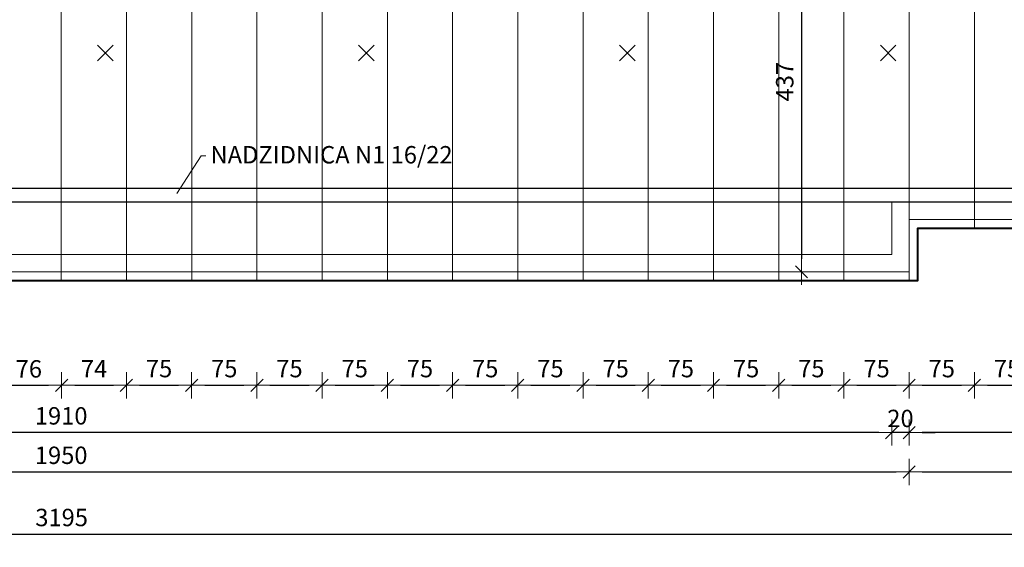
# Model space of a CAD drawing. Units: millimetres. Extents: x 6411529 to 15216570, y -4874339 to 10112844.
# Drawn here: x 6791758 to 6792890, y 4811176 to 4811782 of the extents above; entities that cross this region are included whole.
import ezdxf
from ezdxf.lldxf.tags import DXFTag

# ---------------------------------------------------------------- set-up
doc = ezdxf.new("R2010")
doc.units = ezdxf.units.MM
doc.header["$PDMODE"] = 32
doc.header["$PDSIZE"] = 0.5
doc.linetypes.add('ACAD_ISO03W100', pattern=[30, 12, -18])
for name, color, linetype, lineweight in [('DIM', 247, 'Continuous', 13), ('DIM1', 217, 'Continuous', 30), ('grede', 37, 'Continuous', 30), ('KOTE', 7, 'Continuous', 13), ('krovište', 12, 'Continuous', 40), ('rogovi', 246, 'Continuous', 18), ('TEKST NASLOV', 162, 'Continuous', 25), ('zid tanki', 7, 'Continuous', 13)]:
    doc.layers.add(name, color=color, linetype=linetype, lineweight=lineweight)
doc.layers.add('pomoc', color=81, linetype='Continuous', lineweight=13, plot=False)
doc.styles.add('architecture', font='constan.ttf', dxfattribs={"width": 0.9})
doc.styles.add('NASLOV', font='times.ttf')
tags = doc.linetypes.add('DASHEDX2', pattern=[1.5, 1, -0.5]).pattern_tags.tags
tags[6:7] = [DXFTag(74, 4), DXFTag(75, 0), DXFTag(340, '0'), DXFTag(46, 1.0), DXFTag(50, 0.0), DXFTag(44, 0.0), DXFTag(45, 0.0)]
tags[4:5] = [DXFTag(74, 4), DXFTag(75, 0), DXFTag(340, '0'), DXFTag(46, 1.0), DXFTag(50, 0.0), DXFTag(44, 0.0), DXFTag(45, 0.0)]
doc.dimstyles.new('CM100', dxfattribs={"dimscale": 100, "dimtxt": 0.2, "dimasz": 0.15, "dimexe": 0.2, "dimexo": 0.1, "dimgap": 0.06, "dimtad": 1, "dimdec": 0, "dimzin": 12, "dimdsep": 46, "dimtxsty": 'architecture', "dimblk": 'MKT-C', "dimcen": 0.09, "dimse1": 1, "dimse2": 1, "dimclrt": 7, "dimadec": 0, "dimazin": 0, "dimtfac": 0.4, "dimtdec": 0, "dimtix": 1, "dimtmove": 0, "dimatfit": 3, "dimldrblk": 'MKT-C', "dimfxl": 0, "dimtolj": 1, "dimarcsym": 0})

# ---------------------------------------------------------------- blocks, each defined once
blk = doc.blocks.new('MKT-C')
at = {"layer": 'DIM', "color": 14}
for p, q in [((0, -1), (0, 1)), ((-1, 0), (1, 0))]:
    blk.add_line(p, q, dxfattribs=at)
at = {"layer": 'DIM1', "color": 14}
blk.add_line((-0.471, -0.471), (0.471, 0.471), dxfattribs=at)
blk = doc.blocks.new('*D839')
at = {"layer": 'Defpoints', "color": 0, "transparency": 16777216}
for p in [(6790830.7, 4811492.3), (6792780.7, 4811492.3), (6792780.7, 4811262.3)]:
    blk.add_point(p, dxfattribs=at)
at = {"layer": 'KOTE', "color": 0, "lineweight": -2, "transparency": 16777216}
blk.add_line((6790845.7, 4811262.3), (6792765.7, 4811262.3), dxfattribs=at)
at = {"layer": 'KOTE', "color": 0, "lineweight": -2, "transparency": 16777216, "xscale": 15, "yscale": 15, "zscale": 15, "rotation": 180}
blk.add_blockref('MKT-C', (6790830.7, 4811262.3), dxfattribs=at)
at = {"layer": 'KOTE', "color": 0, "lineweight": -2, "transparency": 16777216, "xscale": 15, "yscale": 15, "zscale": 15}
blk.add_blockref('MKT-C', (6792780.7, 4811262.3), dxfattribs=at)
at = {"layer": 'KOTE', "color": 7, "transparency": 16777216, "insert": (6791805.7, 4811281.5), "char_height": 20, "attachment_point": 5, "style": 'architecture'}
blk.add_mtext('\\A1;1950', dxfattribs=at)
blk = doc.blocks.new('*D840')
at = {"layer": 'Defpoints', "color": 0, "transparency": 16777216}
for p in [(6793403.7, 4811552.3), (6792780.7, 4811492.3), (6793403.7, 4811262.3)]:
    blk.add_point(p, dxfattribs=at)
at = {"layer": 'KOTE', "color": 0, "lineweight": -2, "transparency": 16777216}
blk.add_line((6792795.7, 4811262.3), (6793388.7, 4811262.3), dxfattribs=at)
at = {"layer": 'KOTE', "color": 0, "lineweight": -2, "transparency": 16777216, "xscale": 15, "yscale": 15, "zscale": 15, "rotation": 180}
blk.add_blockref('MKT-C', (6792780.7, 4811262.3), dxfattribs=at)
at = {"layer": 'KOTE', "color": 0, "lineweight": -2, "transparency": 16777216, "xscale": 15, "yscale": 15, "zscale": 15}
blk.add_blockref('MKT-C', (6793403.7, 4811262.3), dxfattribs=at)
at = {"layer": 'KOTE', "color": 7, "transparency": 16777216, "insert": (6793092.2, 4811281.5), "char_height": 20, "attachment_point": 5, "style": 'architecture'}
blk.add_mtext('\\A1;623', dxfattribs=at)
blk = doc.blocks.new('*D842')
at = {"layer": 'Defpoints', "color": 0, "transparency": 16777216}
for p in [(6793383.7, 4811594.3), (6792780.7, 4811552.3), (6792780.7, 4811307.6)]:
    blk.add_point(p, dxfattribs=at)
at = {"layer": 'KOTE', "color": 0, "lineweight": -2, "transparency": 16777216}
blk.add_line((6793368.7, 4811307.6), (6792795.7, 4811307.6), dxfattribs=at)
at = {"layer": 'KOTE', "color": 0, "lineweight": -2, "transparency": 16777216, "xscale": 15, "yscale": 15, "zscale": 15, "rotation": 180}
blk.add_blockref('MKT-C', (6792780.7, 4811307.6), dxfattribs=at)
at = {"layer": 'KOTE', "color": 0, "lineweight": -2, "transparency": 16777216, "xscale": 15, "yscale": 15, "zscale": 15}
blk.add_blockref('MKT-C', (6793383.7, 4811307.6), dxfattribs=at)
at = {"layer": 'KOTE', "color": 7, "transparency": 16777216, "insert": (6793082.2, 4811326.8), "char_height": 20, "attachment_point": 5, "style": 'architecture'}
blk.add_mtext('\\A1;603', dxfattribs=at)
blk = doc.blocks.new('*D843')
at = {"layer": 'Defpoints', "color": 0, "transparency": 16777216}
for p in [(6792760.7, 4811548.7), (6792780.7, 4811552.3), (6792760.7, 4811307.6)]:
    blk.add_point(p, dxfattribs=at)
at = {"layer": 'KOTE', "color": 0, "lineweight": -2, "transparency": 16777216}
for p, q in [((6792745.7, 4811307.6), (6792730.7, 4811307.6)), ((6792780.7, 4811307.6), (6792760.7, 4811307.6)), ((6792795.7, 4811307.6), (6792810.7, 4811307.6))]:
    blk.add_line(p, q, dxfattribs=at)
at = {"layer": 'KOTE', "color": 0, "lineweight": -2, "transparency": 16777216, "xscale": 15, "yscale": 15, "zscale": 15}
blk.add_blockref('MKT-C', (6792760.7, 4811307.6), dxfattribs=at)
at = {"layer": 'KOTE', "color": 0, "lineweight": -2, "transparency": 16777216, "xscale": 15, "yscale": 15, "zscale": 15, "rotation": 180}
blk.add_blockref('MKT-C', (6792780.7, 4811307.6), dxfattribs=at)
at = {"layer": 'KOTE', "color": 7, "transparency": 16777216, "insert": (6792770.7, 4811323.8), "char_height": 20, "attachment_point": 5, "style": 'architecture'}
blk.add_mtext('\\A1;20', dxfattribs=at)
blk = doc.blocks.new('*D844')
at = {"layer": 'Defpoints', "color": 0, "transparency": 16777216}
for p in [(6792760.7, 4811548.7), (6790850.7, 4811542.3), (6790850.7, 4811307.6)]:
    blk.add_point(p, dxfattribs=at)
at = {"layer": 'KOTE', "color": 0, "lineweight": -2, "transparency": 16777216}
blk.add_line((6792745.7, 4811307.6), (6790865.7, 4811307.6), dxfattribs=at)
at = {"layer": 'KOTE', "color": 0, "lineweight": -2, "transparency": 16777216, "xscale": 15, "yscale": 15, "zscale": 15, "rotation": 180}
blk.add_blockref('MKT-C', (6790850.7, 4811307.6), dxfattribs=at)
at = {"layer": 'KOTE', "color": 0, "lineweight": -2, "transparency": 16777216, "xscale": 15, "yscale": 15, "zscale": 15}
blk.add_blockref('MKT-C', (6792760.7, 4811307.6), dxfattribs=at)
at = {"layer": 'KOTE', "color": 7, "transparency": 16777216, "insert": (6791805.7, 4811326.8), "char_height": 20, "attachment_point": 5, "style": 'architecture'}
blk.add_mtext('\\A1;1910', dxfattribs=at)
blk = doc.blocks.new('*D874')
at = {"layer": 'Defpoints', "color": 0, "transparency": 16777216}
for p in [(6791730.7, 4811588.3), (6791806.2, 4811588.3), (6791806.2, 4811361.9)]:
    blk.add_point(p, dxfattribs=at)
at = {"layer": 'KOTE', "color": 0, "lineweight": -2, "transparency": 16777216}
blk.add_line((6791745.7, 4811361.9), (6791791.2, 4811361.9), dxfattribs=at)
at = {"layer": 'KOTE', "color": 0, "lineweight": -2, "transparency": 16777216, "xscale": 15, "yscale": 15, "zscale": 15, "rotation": 180}
blk.add_blockref('MKT-C', (6791730.7, 4811361.9), dxfattribs=at)
at = {"layer": 'KOTE', "color": 0, "lineweight": -2, "transparency": 16777216, "xscale": 15, "yscale": 15, "zscale": 15}
blk.add_blockref('MKT-C', (6791806.2, 4811361.9), dxfattribs=at)
at = {"layer": 'KOTE', "color": 7, "transparency": 16777216, "insert": (6791768.5, 4811380.8), "char_height": 20, "attachment_point": 5, "style": 'architecture'}
blk.add_mtext('\\A1;76', dxfattribs=at)
blk = doc.blocks.new('*D875')
at = {"layer": 'Defpoints', "color": 0, "transparency": 16777216}
for p in [(6791806.2, 4811588.3), (6791880.7, 4811588.3), (6791880.7, 4811361.9)]:
    blk.add_point(p, dxfattribs=at)
at = {"layer": 'KOTE', "color": 0, "lineweight": -2, "transparency": 16777216}
blk.add_line((6791821.2, 4811361.9), (6791865.7, 4811361.9), dxfattribs=at)
at = {"layer": 'KOTE', "color": 0, "lineweight": -2, "transparency": 16777216, "xscale": 15, "yscale": 15, "zscale": 15, "rotation": 180}
blk.add_blockref('MKT-C', (6791806.2, 4811361.9), dxfattribs=at)
at = {"layer": 'KOTE', "color": 0, "lineweight": -2, "transparency": 16777216, "xscale": 15, "yscale": 15, "zscale": 15}
blk.add_blockref('MKT-C', (6791880.7, 4811361.9), dxfattribs=at)
at = {"layer": 'KOTE', "color": 7, "transparency": 16777216, "insert": (6791843.5, 4811380.9), "char_height": 20, "attachment_point": 5, "style": 'architecture'}
blk.add_mtext('\\A1;74', dxfattribs=at)
blk = doc.blocks.new('*D876')
at = {"layer": 'Defpoints', "color": 0, "transparency": 16777216}
for p in [(6791880.7, 4811588.3), (6791955.7, 4811588.3), (6791955.7, 4811361.9)]:
    blk.add_point(p, dxfattribs=at)
at = {"layer": 'KOTE', "color": 0, "lineweight": -2, "transparency": 16777216}
blk.add_line((6791895.7, 4811361.9), (6791940.7, 4811361.9), dxfattribs=at)
at = {"layer": 'KOTE', "color": 0, "lineweight": -2, "transparency": 16777216, "xscale": 15, "yscale": 15, "zscale": 15, "rotation": 180}
blk.add_blockref('MKT-C', (6791880.7, 4811361.9), dxfattribs=at)
at = {"layer": 'KOTE', "color": 0, "lineweight": -2, "transparency": 16777216, "xscale": 15, "yscale": 15, "zscale": 15}
blk.add_blockref('MKT-C', (6791955.7, 4811361.9), dxfattribs=at)
at = {"layer": 'KOTE', "color": 7, "transparency": 16777216, "insert": (6791918.2, 4811381.1), "char_height": 20, "attachment_point": 5, "style": 'architecture'}
blk.add_mtext('\\A1;75', dxfattribs=at)
blk = doc.blocks.new('*D877')
at = {"layer": 'Defpoints', "color": 0, "transparency": 16777216}
for p in [(6791955.7, 4811588.3), (6792030.7, 4811588.3), (6792030.7, 4811361.9)]:
    blk.add_point(p, dxfattribs=at)
at = {"layer": 'KOTE', "color": 0, "lineweight": -2, "transparency": 16777216}
blk.add_line((6791970.7, 4811361.9), (6792015.7, 4811361.9), dxfattribs=at)
at = {"layer": 'KOTE', "color": 0, "lineweight": -2, "transparency": 16777216, "xscale": 15, "yscale": 15, "zscale": 15, "rotation": 180}
blk.add_blockref('MKT-C', (6791955.7, 4811361.9), dxfattribs=at)
at = {"layer": 'KOTE', "color": 0, "lineweight": -2, "transparency": 16777216, "xscale": 15, "yscale": 15, "zscale": 15}
blk.add_blockref('MKT-C', (6792030.7, 4811361.9), dxfattribs=at)
at = {"layer": 'KOTE', "color": 7, "transparency": 16777216, "insert": (6791993.2, 4811381.1), "char_height": 20, "attachment_point": 5, "style": 'architecture'}
blk.add_mtext('\\A1;75', dxfattribs=at)
blk = doc.blocks.new('*D878')
at = {"layer": 'Defpoints', "color": 0, "transparency": 16777216}
for p in [(6792030.7, 4811588.3), (6792105.7, 4811588.3), (6792105.7, 4811361.9)]:
    blk.add_point(p, dxfattribs=at)
at = {"layer": 'KOTE', "color": 0, "lineweight": -2, "transparency": 16777216}
blk.add_line((6792045.7, 4811361.9), (6792090.7, 4811361.9), dxfattribs=at)
at = {"layer": 'KOTE', "color": 0, "lineweight": -2, "transparency": 16777216, "xscale": 15, "yscale": 15, "zscale": 15, "rotation": 180}
blk.add_blockref('MKT-C', (6792030.7, 4811361.9), dxfattribs=at)
at = {"layer": 'KOTE', "color": 0, "lineweight": -2, "transparency": 16777216, "xscale": 15, "yscale": 15, "zscale": 15}
blk.add_blockref('MKT-C', (6792105.7, 4811361.9), dxfattribs=at)
at = {"layer": 'KOTE', "color": 7, "transparency": 16777216, "insert": (6792068.2, 4811381.1), "char_height": 20, "attachment_point": 5, "style": 'architecture'}
blk.add_mtext('\\A1;75', dxfattribs=at)
blk = doc.blocks.new('*D879')
at = {"layer": 'Defpoints', "color": 0, "transparency": 16777216}
for p in [(6792105.7, 4811588.3), (6792180.7, 4811588.3), (6792180.7, 4811361.9)]:
    blk.add_point(p, dxfattribs=at)
at = {"layer": 'KOTE', "color": 0, "lineweight": -2, "transparency": 16777216}
blk.add_line((6792120.7, 4811361.9), (6792165.7, 4811361.9), dxfattribs=at)
at = {"layer": 'KOTE', "color": 0, "lineweight": -2, "transparency": 16777216, "xscale": 15, "yscale": 15, "zscale": 15, "rotation": 180}
blk.add_blockref('MKT-C', (6792105.7, 4811361.9), dxfattribs=at)
at = {"layer": 'KOTE', "color": 0, "lineweight": -2, "transparency": 16777216, "xscale": 15, "yscale": 15, "zscale": 15}
blk.add_blockref('MKT-C', (6792180.7, 4811361.9), dxfattribs=at)
at = {"layer": 'KOTE', "color": 7, "transparency": 16777216, "insert": (6792143.2, 4811381.1), "char_height": 20, "attachment_point": 5, "style": 'architecture'}
blk.add_mtext('\\A1;75', dxfattribs=at)
blk = doc.blocks.new('*D880')
at = {"layer": 'Defpoints', "color": 0, "transparency": 16777216}
for p in [(6792180.7, 4811588.3), (6792255.7, 4811588.3), (6792255.7, 4811361.9)]:
    blk.add_point(p, dxfattribs=at)
at = {"layer": 'KOTE', "color": 0, "lineweight": -2, "transparency": 16777216}
blk.add_line((6792195.7, 4811361.9), (6792240.7, 4811361.9), dxfattribs=at)
at = {"layer": 'KOTE', "color": 0, "lineweight": -2, "transparency": 16777216, "xscale": 15, "yscale": 15, "zscale": 15, "rotation": 180}
blk.add_blockref('MKT-C', (6792180.7, 4811361.9), dxfattribs=at)
at = {"layer": 'KOTE', "color": 0, "lineweight": -2, "transparency": 16777216, "xscale": 15, "yscale": 15, "zscale": 15}
blk.add_blockref('MKT-C', (6792255.7, 4811361.9), dxfattribs=at)
at = {"layer": 'KOTE', "color": 7, "transparency": 16777216, "insert": (6792218.2, 4811381.1), "char_height": 20, "attachment_point": 5, "style": 'architecture'}
blk.add_mtext('\\A1;75', dxfattribs=at)
blk = doc.blocks.new('*D881')
at = {"layer": 'Defpoints', "color": 0, "transparency": 16777216}
for p in [(6792255.7, 4811588.3), (6792330.7, 4811588.3), (6792330.7, 4811361.9)]:
    blk.add_point(p, dxfattribs=at)
at = {"layer": 'KOTE', "color": 0, "lineweight": -2, "transparency": 16777216}
blk.add_line((6792270.7, 4811361.9), (6792315.7, 4811361.9), dxfattribs=at)
at = {"layer": 'KOTE', "color": 0, "lineweight": -2, "transparency": 16777216, "xscale": 15, "yscale": 15, "zscale": 15, "rotation": 180}
blk.add_blockref('MKT-C', (6792255.7, 4811361.9), dxfattribs=at)
at = {"layer": 'KOTE', "color": 0, "lineweight": -2, "transparency": 16777216, "xscale": 15, "yscale": 15, "zscale": 15}
blk.add_blockref('MKT-C', (6792330.7, 4811361.9), dxfattribs=at)
at = {"layer": 'KOTE', "color": 7, "transparency": 16777216, "insert": (6792293.2, 4811381.1), "char_height": 20, "attachment_point": 5, "style": 'architecture'}
blk.add_mtext('\\A1;75', dxfattribs=at)
blk = doc.blocks.new('*D882')
at = {"layer": 'Defpoints', "color": 0, "transparency": 16777216}
for p in [(6792330.7, 4811588.3), (6792405.7, 4811588.3), (6792405.7, 4811361.9)]:
    blk.add_point(p, dxfattribs=at)
at = {"layer": 'KOTE', "color": 0, "lineweight": -2, "transparency": 16777216}
blk.add_line((6792345.7, 4811361.9), (6792390.7, 4811361.9), dxfattribs=at)
at = {"layer": 'KOTE', "color": 0, "lineweight": -2, "transparency": 16777216, "xscale": 15, "yscale": 15, "zscale": 15, "rotation": 180}
blk.add_blockref('MKT-C', (6792330.7, 4811361.9), dxfattribs=at)
at = {"layer": 'KOTE', "color": 0, "lineweight": -2, "transparency": 16777216, "xscale": 15, "yscale": 15, "zscale": 15}
blk.add_blockref('MKT-C', (6792405.7, 4811361.9), dxfattribs=at)
at = {"layer": 'KOTE', "color": 7, "transparency": 16777216, "insert": (6792368.2, 4811381.1), "char_height": 20, "attachment_point": 5, "style": 'architecture'}
blk.add_mtext('\\A1;75', dxfattribs=at)
blk = doc.blocks.new('*D883')
at = {"layer": 'Defpoints', "color": 0, "transparency": 16777216}
for p in [(6792405.7, 4811588.3), (6792480.7, 4811588.3), (6792480.7, 4811361.9)]:
    blk.add_point(p, dxfattribs=at)
at = {"layer": 'KOTE', "color": 0, "lineweight": -2, "transparency": 16777216}
blk.add_line((6792420.7, 4811361.9), (6792465.7, 4811361.9), dxfattribs=at)
at = {"layer": 'KOTE', "color": 0, "lineweight": -2, "transparency": 16777216, "xscale": 15, "yscale": 15, "zscale": 15, "rotation": 180}
blk.add_blockref('MKT-C', (6792405.7, 4811361.9), dxfattribs=at)
at = {"layer": 'KOTE', "color": 0, "lineweight": -2, "transparency": 16777216, "xscale": 15, "yscale": 15, "zscale": 15}
blk.add_blockref('MKT-C', (6792480.7, 4811361.9), dxfattribs=at)
at = {"layer": 'KOTE', "color": 7, "transparency": 16777216, "insert": (6792443.2, 4811381.1), "char_height": 20, "attachment_point": 5, "style": 'architecture'}
blk.add_mtext('\\A1;75', dxfattribs=at)
blk = doc.blocks.new('*D884')
at = {"layer": 'Defpoints', "color": 0, "transparency": 16777216}
for p in [(6792480.7, 4811588.3), (6792555.7, 4811588.3), (6792555.7, 4811361.9)]:
    blk.add_point(p, dxfattribs=at)
at = {"layer": 'KOTE', "color": 0, "lineweight": -2, "transparency": 16777216}
blk.add_line((6792495.7, 4811361.9), (6792540.7, 4811361.9), dxfattribs=at)
at = {"layer": 'KOTE', "color": 0, "lineweight": -2, "transparency": 16777216, "xscale": 15, "yscale": 15, "zscale": 15, "rotation": 180}
blk.add_blockref('MKT-C', (6792480.7, 4811361.9), dxfattribs=at)
at = {"layer": 'KOTE', "color": 0, "lineweight": -2, "transparency": 16777216, "xscale": 15, "yscale": 15, "zscale": 15}
blk.add_blockref('MKT-C', (6792555.7, 4811361.9), dxfattribs=at)
at = {"layer": 'KOTE', "color": 7, "transparency": 16777216, "insert": (6792518.2, 4811381.1), "char_height": 20, "attachment_point": 5, "style": 'architecture'}
blk.add_mtext('\\A1;75', dxfattribs=at)
blk = doc.blocks.new('*D885')
at = {"layer": 'Defpoints', "color": 0, "transparency": 16777216}
for p in [(6792555.7, 4811588.3), (6792630.7, 4811588.3), (6792630.7, 4811361.9)]:
    blk.add_point(p, dxfattribs=at)
at = {"layer": 'KOTE', "color": 0, "lineweight": -2, "transparency": 16777216}
blk.add_line((6792570.7, 4811361.9), (6792615.7, 4811361.9), dxfattribs=at)
at = {"layer": 'KOTE', "color": 0, "lineweight": -2, "transparency": 16777216, "xscale": 15, "yscale": 15, "zscale": 15, "rotation": 180}
blk.add_blockref('MKT-C', (6792555.7, 4811361.9), dxfattribs=at)
at = {"layer": 'KOTE', "color": 0, "lineweight": -2, "transparency": 16777216, "xscale": 15, "yscale": 15, "zscale": 15}
blk.add_blockref('MKT-C', (6792630.7, 4811361.9), dxfattribs=at)
at = {"layer": 'KOTE', "color": 7, "transparency": 16777216, "insert": (6792593.2, 4811381.1), "char_height": 20, "attachment_point": 5, "style": 'architecture'}
blk.add_mtext('\\A1;75', dxfattribs=at)
blk = doc.blocks.new('*D886')
at = {"layer": 'Defpoints', "color": 0, "transparency": 16777216}
for p in [(6792630.7, 4811588.3), (6792705.7, 4811588.3), (6792705.7, 4811361.9)]:
    blk.add_point(p, dxfattribs=at)
at = {"layer": 'KOTE', "color": 0, "lineweight": -2, "transparency": 16777216}
blk.add_line((6792645.7, 4811361.9), (6792690.7, 4811361.9), dxfattribs=at)
at = {"layer": 'KOTE', "color": 0, "lineweight": -2, "transparency": 16777216, "xscale": 15, "yscale": 15, "zscale": 15, "rotation": 180}
blk.add_blockref('MKT-C', (6792630.7, 4811361.9), dxfattribs=at)
at = {"layer": 'KOTE', "color": 0, "lineweight": -2, "transparency": 16777216, "xscale": 15, "yscale": 15, "zscale": 15}
blk.add_blockref('MKT-C', (6792705.7, 4811361.9), dxfattribs=at)
at = {"layer": 'KOTE', "color": 7, "transparency": 16777216, "insert": (6792668.2, 4811381.1), "char_height": 20, "attachment_point": 5, "style": 'architecture'}
blk.add_mtext('\\A1;75', dxfattribs=at)
blk = doc.blocks.new('*D887')
at = {"layer": 'Defpoints', "color": 0, "transparency": 16777216}
for p in [(6792705.7, 4811588.3), (6792780.7, 4811588.3), (6792780.7, 4811361.9)]:
    blk.add_point(p, dxfattribs=at)
at = {"layer": 'KOTE', "color": 0, "lineweight": -2, "transparency": 16777216}
blk.add_line((6792720.7, 4811361.9), (6792765.7, 4811361.9), dxfattribs=at)
at = {"layer": 'KOTE', "color": 0, "lineweight": -2, "transparency": 16777216, "xscale": 15, "yscale": 15, "zscale": 15, "rotation": 180}
blk.add_blockref('MKT-C', (6792705.7, 4811361.9), dxfattribs=at)
at = {"layer": 'KOTE', "color": 0, "lineweight": -2, "transparency": 16777216, "xscale": 15, "yscale": 15, "zscale": 15}
blk.add_blockref('MKT-C', (6792780.7, 4811361.9), dxfattribs=at)
at = {"layer": 'KOTE', "color": 7, "transparency": 16777216, "insert": (6792743.2, 4811381.1), "char_height": 20, "attachment_point": 5, "style": 'architecture'}
blk.add_mtext('\\A1;75', dxfattribs=at)
blk = doc.blocks.new('*D888')
at = {"layer": 'Defpoints', "color": 0, "transparency": 16777216}
for p in [(6792780.7, 4811588.3), (6792855.7, 4811588.3), (6792855.7, 4811361.9)]:
    blk.add_point(p, dxfattribs=at)
at = {"layer": 'KOTE', "color": 0, "lineweight": -2, "transparency": 16777216}
blk.add_line((6792795.7, 4811361.9), (6792840.7, 4811361.9), dxfattribs=at)
at = {"layer": 'KOTE', "color": 0, "lineweight": -2, "transparency": 16777216, "xscale": 15, "yscale": 15, "zscale": 15, "rotation": 180}
blk.add_blockref('MKT-C', (6792780.7, 4811361.9), dxfattribs=at)
at = {"layer": 'KOTE', "color": 0, "lineweight": -2, "transparency": 16777216, "xscale": 15, "yscale": 15, "zscale": 15}
blk.add_blockref('MKT-C', (6792855.7, 4811361.9), dxfattribs=at)
at = {"layer": 'KOTE', "color": 7, "transparency": 16777216, "insert": (6792818.2, 4811381.1), "char_height": 20, "attachment_point": 5, "style": 'architecture'}
blk.add_mtext('\\A1;75', dxfattribs=at)
blk = doc.blocks.new('*D889')
at = {"layer": 'Defpoints', "color": 0, "transparency": 16777216}
for p in [(6792855.7, 4811588.3), (6792930.7, 4811588.3), (6792930.7, 4811361.9)]:
    blk.add_point(p, dxfattribs=at)
at = {"layer": 'KOTE', "color": 0, "lineweight": -2, "transparency": 16777216}
blk.add_line((6792870.7, 4811361.9), (6792915.7, 4811361.9), dxfattribs=at)
at = {"layer": 'KOTE', "color": 0, "lineweight": -2, "transparency": 16777216, "xscale": 15, "yscale": 15, "zscale": 15, "rotation": 180}
blk.add_blockref('MKT-C', (6792855.7, 4811361.9), dxfattribs=at)
at = {"layer": 'KOTE', "color": 0, "lineweight": -2, "transparency": 16777216, "xscale": 15, "yscale": 15, "zscale": 15}
blk.add_blockref('MKT-C', (6792930.7, 4811361.9), dxfattribs=at)
at = {"layer": 'KOTE', "color": 7, "transparency": 16777216, "insert": (6792893.2, 4811381.1), "char_height": 20, "attachment_point": 5, "style": 'architecture'}
blk.add_mtext('\\A1;75', dxfattribs=at)
blk = doc.blocks.new('*D752')
at = {"layer": 'Defpoints', "color": 0, "transparency": 16777216}
for p in [(6790208.7, 4811552.3), (6793403.7, 4811552.3), (6793403.7, 4811190.8)]:
    blk.add_point(p, dxfattribs=at)
at = {"layer": 'KOTE', "color": 0, "lineweight": -2, "transparency": 16777216}
blk.add_line((6790223.7, 4811190.8), (6793388.7, 4811190.8), dxfattribs=at)
at = {"layer": 'KOTE', "color": 0, "lineweight": -2, "transparency": 16777216, "xscale": 15, "yscale": 15, "zscale": 15, "rotation": 180}
blk.add_blockref('MKT-C', (6790208.7, 4811190.8), dxfattribs=at)
at = {"layer": 'KOTE', "color": 0, "lineweight": -2, "transparency": 16777216, "xscale": 15, "yscale": 15, "zscale": 15}
blk.add_blockref('MKT-C', (6793403.7, 4811190.8), dxfattribs=at)
at = {"layer": 'KOTE', "color": 7, "transparency": 16777216, "insert": (6791806.2, 4811210), "char_height": 20, "attachment_point": 5, "style": 'architecture'}
blk.add_mtext('\\A1;3195', dxfattribs=at)
blk = doc.blocks.new('*D913')
at = {"layer": 'Defpoints', "color": 0, "transparency": 16777216}
for p in [(6792631, 4811929.3), (6792630.7, 4811492.3), (6792656.9, 4811492.3)]:
    blk.add_point(p, dxfattribs=at)
at = {"layer": 'KOTE', "color": 0, "lineweight": -2, "transparency": 16777216}
blk.add_line((6792656.9, 4811914.3), (6792656.9, 4811507.3), dxfattribs=at)
at = {"layer": 'KOTE', "color": 0, "lineweight": -2, "transparency": 16777216, "xscale": 15, "yscale": 15, "zscale": 15}
for p, rotation in [((6792656.9, 4811929.3), 90), ((6792656.9, 4811492.3), 270)]:
    blk.add_blockref('MKT-C', p, dxfattribs=dict(at, rotation=rotation))
at = {"layer": 'KOTE', "color": 7, "transparency": 16777216, "insert": (6792637.6, 4811710.8), "char_height": 20, "attachment_point": 5, "rotation": 90, "style": 'architecture'}
blk.add_mtext('\\A1;437', dxfattribs=at)

msp = doc.modelspace()

# ---------------------------------------------------------------- linework, layer by layer
at = {"layer": 'grede', "color": 230, "linetype": 'DASHEDX2', "lineweight": 20, "ltscale": 50}
for p, q in [((6791805.74, 4812659.327), (6791805.74, 4811482.327)), ((6791880.74, 4812659.327), (6791880.74, 4811482.327)), ((6791955.74, 4812659.327), (6791955.74, 4811482.327)), ((6792030.74, 4812659.327), (6792030.74, 4811482.327)), ((6792105.74, 4812659.327), (6792105.74, 4811482.327)), ((6792180.74, 4812659.327), (6792180.74, 4811482.327)), ((6792255.74, 4812659.327), (6792255.74, 4811482.327)), ((6792330.74, 4812659.327), (6792330.74, 4811482.327)), ((6792405.74, 4812659.327), (6792405.74, 4811482.327)), ((6792480.74, 4812659.327), (6792480.74, 4811482.327)), ((6792555.74, 4812659.327), (6792555.74, 4811482.327)), ((6792630.74, 4812659.327), (6792630.74, 4811482.327)), ((6792705.74, 4812659.327), (6792705.74, 4811482.327)), ((6792780.74, 4812659.327), (6792780.74, 4811482.327)), ((6792855.74, 4812659.327), (6792855.74, 4811542.327))]:
    msp.add_line(p, q, dxfattribs=at)
at = {"layer": 'grede'}
msp.add_lwpolyline([(6793383.74, 4811572.327), (6790228.74, 4811572.327), (6790228.74, 4811588.327), (6793383.74, 4811588.327), (6793383.74, 4811572.327)], dxfattribs=at)
at = {"layer": 'KOTE'}
msp.add_lwpolyline([(6791938.774, 4811582.402), (6791966.677, 4811625.753), (6791972.204, 4811625.753)], dxfattribs=at)
at = {"layer": 'krovište', "color": 242}
msp.add_lwpolyline([(6790198.74, 4812659.327), (6790198.74, 4811542.327), (6790820.74, 4811542.327), (6790820.74, 4811482.327), (6792790.74, 4811482.327), (6792790.74, 4811542.327), (6793413.74, 4811542.327), (6793413.74, 4812659.327)], close=True, dxfattribs=at)
at = {"layer": 'pomoc'}
for p, q in [((6791847.548, 4811752.729), (6791865.548, 4811734.729)), ((6791865.548, 4811752.729), (6791847.548, 4811734.729)), ((6792147.548, 4811752.729), (6792165.548, 4811734.729)), ((6792165.548, 4811752.729), (6792147.548, 4811734.729)), ((6792447.548, 4811752.729), (6792465.548, 4811734.729)), ((6792465.548, 4811752.729), (6792447.548, 4811734.729)), ((6792747.548, 4811752.729), (6792765.548, 4811734.729)), ((6792765.548, 4811752.729), (6792747.548, 4811734.729))]:
    msp.add_line(p, q, dxfattribs=at)
at = {"layer": 'rogovi', "linetype": 'ACAD_ISO03W100', "lineweight": 18}
msp.add_line((6792105.74, 4812649.327), (6792105.74, 4811552.327), dxfattribs=at)
at = {"layer": 'zid tanki'}
for points in [[(6790208.74, 4812649.327), (6790208.74, 4811552.327), (6790830.74, 4811552.327), (6790830.74, 4811492.327), (6792780.74, 4811492.327), (6792780.74, 4811552.327), (6793403.74, 4811552.327), (6793403.74, 4812649.327)], [(6790228.74, 4812629.327), (6790228.74, 4811572.327), (6790850.74, 4811572.327), (6790850.74, 4811512.327), (6792760.74, 4811512.327), (6792760.74, 4811572.327), (6793383.74, 4811572.327), (6793383.74, 4812629.327)]]:
    msp.add_lwpolyline(points, close=True, dxfattribs=at)

# ---------------------------------------------------------------- texts
at = {"layer": 'TEKST NASLOV', "color": 5, "style": 'NASLOV'}
msp.add_text('NADZIDNICA N1 16/22', height=20, dxfattribs=at).set_placement((6791977.355, 4811616.809))

# ---------------------------------------------------------------- dimensions: what is measured, and where the dimension line sits
at = {"layer": 'KOTE'}
dim = msp.add_linear_dim(base=(6792656.865, 4811492.327), p1=(6792630.974, 4811929.327), p2=(6792630.74, 4811492.327), angle=90, dimstyle='CM100', override={"dimtmove": 1, "dimfxl": 0.2}, dxfattribs=at)
dim.commit()
dim.dimension.update_dxf_attribs({"geometry": '*D913', "text_midpoint": (6792637.628, 4811710.827)})
for base, p1, p2, override, picture, middle in [((6792780.74, 4811307.597), (6793383.74, 4811594.267), (6792780.74, 4811552.327), {"dimtmove": 1, "dimfxl": 0.2}, '*D842', (6793082.24, 4811326.834)), ((6791806.239684573, 4811361.881816996), (6791730.739684569, 4811588.327385429), (6791806.239684573, 4811588.327385429), {"dimtmove": 1, "dimfxl": 0.2}, '*D874', (6791768.489684571, 4811380.767109044)), ((6791880.739684569, 4811361.881816996), (6791806.239684572, 4811588.327385429), (6791880.739684569, 4811588.327385428), {"dimtmove": 1, "dimfxl": 0.2}, '*D875', (6791843.489684571, 4811380.879705807)), ((6791955.74, 4811361.882), (6791880.74, 4811588.327), (6791955.74, 4811588.327), {"dimtmove": 1, "dimfxl": 0.2}, '*D876', (6791918.24, 4811381.119)), ((6792030.74, 4811361.882), (6791955.74, 4811588.327), (6792030.74, 4811588.327), {"dimtmove": 1, "dimfxl": 0.2}, '*D877', (6791993.24, 4811381.119)), ((6792105.74, 4811361.882), (6792030.74, 4811588.327), (6792105.74, 4811588.327), {"dimtmove": 1, "dimfxl": 0.2}, '*D878', (6792068.24, 4811381.119)), ((6792180.74, 4811361.882), (6792105.74, 4811588.327), (6792180.74, 4811588.327), {"dimtmove": 1, "dimfxl": 0.2}, '*D879', (6792143.24, 4811381.119)), ((6792255.74, 4811361.882), (6792180.74, 4811588.327), (6792255.74, 4811588.327), {"dimtmove": 1, "dimfxl": 0.2}, '*D880', (6792218.24, 4811381.119)), ((6792330.74, 4811361.882), (6792255.74, 4811588.327), (6792330.74, 4811588.327), {"dimtmove": 1, "dimfxl": 0.2}, '*D881', (6792293.24, 4811381.119)), ((6792405.74, 4811361.882), (6792330.74, 4811588.327), (6792405.74, 4811588.327), {"dimtmove": 1, "dimfxl": 0.2}, '*D882', (6792368.24, 4811381.119)), ((6792480.74, 4811361.882), (6792405.74, 4811588.327), (6792480.74, 4811588.327), {"dimtmove": 1, "dimfxl": 0.2}, '*D883', (6792443.24, 4811381.119)), ((6792555.74, 4811361.882), (6792480.74, 4811588.327), (6792555.74, 4811588.327), {"dimtmove": 1, "dimfxl": 0.2}, '*D884', (6792518.24, 4811381.119)), ((6792630.74, 4811361.882), (6792555.74, 4811588.327), (6792630.74, 4811588.327), {"dimtmove": 1, "dimfxl": 0.2}, '*D885', (6792593.24, 4811381.119)), ((6792705.74, 4811361.882), (6792630.74, 4811588.327), (6792705.74, 4811588.327), {"dimtmove": 1, "dimfxl": 0.2}, '*D886', (6792668.24, 4811381.119)), ((6792780.74, 4811361.882), (6792705.74, 4811588.327), (6792780.74, 4811588.327), {"dimtmove": 1, "dimfxl": 0.2}, '*D887', (6792743.24, 4811381.119)), ((6792855.74, 4811361.882), (6792780.74, 4811588.327), (6792855.74, 4811588.327), {"dimtmove": 1, "dimfxl": 0.2}, '*D888', (6792818.24, 4811381.119)), ((6792930.74, 4811361.882), (6792855.74, 4811588.327), (6792930.74, 4811588.327), {"dimtmove": 1, "dimfxl": 0.2}, '*D889', (6792893.24, 4811381.119)), ((6793403.74, 4811190.769), (6790208.74, 4811552.327), (6793403.74, 4811552.327), {"dimfxl": 0.2}, '*D752', (6791806.24, 4811210.006)), ((6790850.74, 4811307.597), (6792760.74, 4811548.698), (6790850.74, 4811542.327), {"dimtmove": 1, "dimfxl": 0.2}, '*D844', (6791805.74, 4811326.834)), ((6792760.74, 4811307.597), (6792780.74, 4811552.327), (6792760.74, 4811548.698), {"dimtmove": 1, "dimfxl": 0.2}, '*D843', (6792770.74, 4811323.779)), ((6793403.74, 4811262.286), (6792780.74, 4811492.327), (6793403.74, 4811552.327), {"dimtmove": 1, "dimfxl": 0.2}, '*D840', (6793092.24, 4811281.523)), ((6792780.74, 4811262.286), (6790830.74, 4811492.327), (6792780.74, 4811492.327), {"dimtmove": 1, "dimfxl": 0.2}, '*D839', (6791805.74, 4811281.523))]:
    dim = msp.add_linear_dim(base=base, p1=p1, p2=p2, dimstyle='CM100', override=override, dxfattribs=at)
    dim.commit()
    dim.dimension.update_dxf_attribs({"geometry": picture, "text_midpoint": middle})

doc.saveas('drawing.dxf')
